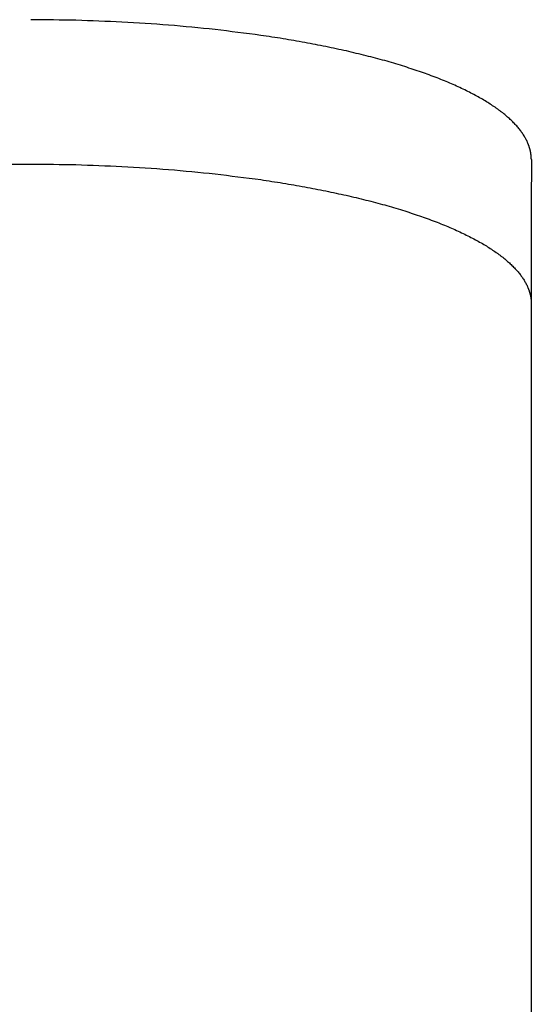
# Model space of a CAD drawing. Units: inches. Extents: x -3820 to 6867, y 418 to 7868.
# Drawn here: x -3746 to -3730, y 3403 to 3433 of the extents above; entities that cross this region are included whole.
import ezdxf

# ---------------------------------------------------------------- set-up
doc = ezdxf.new("R2010")
doc.units = ezdxf.units.IN
doc.layers.add('Elverdal_Swing', color=7, linetype='Continuous', true_color=0xa96ac6)

msp = doc.modelspace()

# ---------------------------------------------------------------- linework, layer by layer
at = {"layer": 'Elverdal_Swing'}
for points in [[(-3743.888, 3432.922), (-3744.337, 3432.927), (-3744.787, 3432.933), (-3745.236, 3432.939)], [(-3742.507, 3432.869), (-3742.967, 3432.887), (-3743.428, 3432.904), (-3743.888, 3432.922)], [(-3741.109, 3432.777), (-3741.575, 3432.807), (-3742.041, 3432.838), (-3742.507, 3432.869)], [(-3739.715, 3432.644), (-3740.18, 3432.688), (-3740.644, 3432.733), (-3741.109, 3432.777)], [(-3738.347, 3432.47), (-3738.803, 3432.528), (-3739.259, 3432.586), (-3739.715, 3432.644)], [(-3737.68, 3432.368), (-3737.903, 3432.402), (-3738.125, 3432.436), (-3738.347, 3432.47)], [(-3737.029, 3432.255), (-3737.246, 3432.293), (-3737.463, 3432.33), (-3737.68, 3432.368)], [(-3736.395, 3432.133), (-3736.606, 3432.174), (-3736.817, 3432.214), (-3737.029, 3432.255)], [(-3735.782, 3432.002), (-3735.987, 3432.045), (-3736.191, 3432.089), (-3736.395, 3432.133)], [(-3735.193, 3431.86), (-3735.39, 3431.907), (-3735.586, 3431.955), (-3735.782, 3432.002)], [(-3734.63, 3431.712), (-3734.818, 3431.761), (-3735.006, 3431.811), (-3735.193, 3431.86)], [(-3734.096, 3431.554), (-3734.274, 3431.607), (-3734.452, 3431.659), (-3734.63, 3431.712)], [(-3733.592, 3431.39), (-3733.76, 3431.444), (-3733.928, 3431.499), (-3734.096, 3431.554)], [(-3733.12, 3431.218), (-3733.277, 3431.276), (-3733.434, 3431.333), (-3733.592, 3431.39)], [(-3732.897, 3431.131), (-3732.971, 3431.16), (-3733.046, 3431.189), (-3733.12, 3431.218)], [(-3732.682, 3431.042), (-3732.754, 3431.072), (-3732.825, 3431.101), (-3732.897, 3431.131)], [(-3732.476, 3430.951), (-3732.545, 3430.981), (-3732.614, 3431.012), (-3732.682, 3431.042)], [(-3732.28, 3430.86), (-3732.345, 3430.89), (-3732.411, 3430.921), (-3732.476, 3430.951)], [(-3732.092, 3430.767), (-3732.154, 3430.798), (-3732.217, 3430.829), (-3732.28, 3430.86)], [(-3731.913, 3430.674), (-3731.973, 3430.705), (-3732.032, 3430.736), (-3732.092, 3430.767)], [(-3731.744, 3430.58), (-3731.8, 3430.611), (-3731.857, 3430.642), (-3731.913, 3430.674)], [(-3731.583, 3430.484), (-3731.637, 3430.516), (-3731.69, 3430.548), (-3731.744, 3430.58)], [(-3731.432, 3430.388), (-3731.483, 3430.42), (-3731.533, 3430.452), (-3731.583, 3430.484)], [(-3731.29, 3430.292), (-3731.338, 3430.324), (-3731.385, 3430.356), (-3731.432, 3430.388)], [(-3731.223, 3430.243), (-3731.246, 3430.259), (-3731.268, 3430.276), (-3731.29, 3430.292)], [(-3731.158, 3430.195), (-3731.18, 3430.211), (-3731.202, 3430.227), (-3731.223, 3430.243)], [(-3731.095, 3430.146), (-3731.116, 3430.162), (-3731.137, 3430.179), (-3731.158, 3430.195)], [(-3731.035, 3430.098), (-3731.055, 3430.114), (-3731.075, 3430.13), (-3731.095, 3430.146)], [(-3730.977, 3430.049), (-3730.996, 3430.065), (-3731.016, 3430.082), (-3731.035, 3430.098)], [(-3730.921, 3430), (-3730.94, 3430.016), (-3730.958, 3430.033), (-3730.977, 3430.049)], [(-3730.868, 3429.952), (-3730.886, 3429.968), (-3730.903, 3429.984), (-3730.921, 3430)], [(-3730.816, 3429.903), (-3730.834, 3429.919), (-3730.851, 3429.935), (-3730.868, 3429.952)], [(-3730.767, 3429.854), (-3730.784, 3429.87), (-3730.8, 3429.887), (-3730.816, 3429.903)], [(-3730.721, 3429.805), (-3730.736, 3429.821), (-3730.752, 3429.837), (-3730.767, 3429.854)], [(-3730.676, 3429.756), (-3730.691, 3429.772), (-3730.706, 3429.789), (-3730.721, 3429.805)], [(-3730.634, 3429.707), (-3730.648, 3429.723), (-3730.662, 3429.74), (-3730.676, 3429.756)], [(-3730.594, 3429.659), (-3730.608, 3429.675), (-3730.621, 3429.691), (-3730.634, 3429.707)], [(-3730.557, 3429.61), (-3730.569, 3429.626), (-3730.582, 3429.642), (-3730.594, 3429.659)], [(-3730.521, 3429.561), (-3730.533, 3429.578), (-3730.545, 3429.594), (-3730.557, 3429.61)], [(-3730.488, 3429.513), (-3730.499, 3429.529), (-3730.51, 3429.545), (-3730.521, 3429.561)], [(-3730.457, 3429.464), (-3730.467, 3429.48), (-3730.477, 3429.496), (-3730.488, 3429.513)], [(-3730.428, 3429.415), (-3730.437, 3429.431), (-3730.447, 3429.448), (-3730.457, 3429.464)], [(-3730.401, 3429.367), (-3730.41, 3429.383), (-3730.419, 3429.399), (-3730.428, 3429.415)], [(-3730.376, 3429.319), (-3730.384, 3429.335), (-3730.393, 3429.351), (-3730.401, 3429.367)], [(-3730.354, 3429.27), (-3730.361, 3429.286), (-3730.369, 3429.302), (-3730.376, 3429.319)], [(-3730.343, 3429.247), (-3730.347, 3429.255), (-3730.35, 3429.262), (-3730.354, 3429.27)], [(-3730.333, 3429.223), (-3730.336, 3429.231), (-3730.34, 3429.239), (-3730.343, 3429.247)], [(-3730.324, 3429.199), (-3730.327, 3429.207), (-3730.33, 3429.215), (-3730.333, 3429.223)], [(-3730.315, 3429.174), (-3730.318, 3429.183), (-3730.32, 3429.191), (-3730.324, 3429.199)], [(-3730.306, 3429.15), (-3730.309, 3429.158), (-3730.312, 3429.166), (-3730.315, 3429.174)], [(-3730.298, 3429.127), (-3730.301, 3429.135), (-3730.303, 3429.142), (-3730.306, 3429.15)], [(-3730.291, 3429.103), (-3730.293, 3429.111), (-3730.296, 3429.119), (-3730.298, 3429.127)], [(-3730.284, 3429.079), (-3730.286, 3429.087), (-3730.289, 3429.095), (-3730.291, 3429.103)], [(-3730.277, 3429.055), (-3730.279, 3429.063), (-3730.282, 3429.071), (-3730.284, 3429.079)], [(-3730.271, 3429.032), (-3730.273, 3429.04), (-3730.275, 3429.048), (-3730.277, 3429.055)], [(-3730.266, 3429.008), (-3730.268, 3429.016), (-3730.269, 3429.024), (-3730.271, 3429.032)], [(-3730.261, 3428.984), (-3730.263, 3428.992), (-3730.264, 3429), (-3730.266, 3429.008)], [(-3730.257, 3428.961), (-3730.258, 3428.968), (-3730.259, 3428.977), (-3730.261, 3428.984)], [(-3730.252, 3428.937), (-3730.254, 3428.945), (-3730.255, 3428.953), (-3730.257, 3428.961)], [(-3730.249, 3428.914), (-3730.25, 3428.921), (-3730.251, 3428.93), (-3730.252, 3428.937)], [(-3730.246, 3428.89), (-3730.247, 3428.898), (-3730.248, 3428.906), (-3730.249, 3428.914)], [(-3730.243, 3428.867), (-3730.244, 3428.875), (-3730.245, 3428.883), (-3730.246, 3428.89)], [(-3730.241, 3428.844), (-3730.242, 3428.852), (-3730.242, 3428.859), (-3730.243, 3428.867)], [(-3730.24, 3428.82), (-3730.24, 3428.828), (-3730.241, 3428.836), (-3730.241, 3428.844)], [(-3730.238, 3428.797), (-3730.239, 3428.805), (-3730.239, 3428.813), (-3730.24, 3428.82)], [(-3730.238, 3428.774), (-3730.238, 3428.781), (-3730.238, 3428.789), (-3730.238, 3428.797)], [(-3730.237, 3428.751), (-3730.237, 3428.758), (-3730.237, 3428.766), (-3730.238, 3428.774)], [(-3808.229, 3428.626), (-3787.232, 3428.623), (-3766.234, 3428.621), (-3745.236, 3428.618)], [(-3745.236, 3428.618), (-3744.787, 3428.612), (-3744.338, 3428.607), (-3743.889, 3428.601)], [(-3743.889, 3428.601), (-3743.428, 3428.583), (-3742.968, 3428.566), (-3742.507, 3428.548)], [(-3742.507, 3428.548), (-3742.041, 3428.517), (-3741.575, 3428.487), (-3741.109, 3428.456)], [(-3730.237, 3428.751), (-3730.238, 3427.31), (-3730.238, 3425.87), (-3730.238, 3424.43)], [(-3741.109, 3428.456), (-3740.645, 3428.412), (-3740.18, 3428.368), (-3739.716, 3428.324)], [(-3739.716, 3428.324), (-3739.26, 3428.266), (-3738.804, 3428.208), (-3738.348, 3428.15)], [(-3738.348, 3428.15), (-3738.126, 3428.116), (-3737.903, 3428.082), (-3737.681, 3428.047)], [(-3737.681, 3428.047), (-3737.464, 3428.01), (-3737.247, 3427.972), (-3737.029, 3427.935)], [(-3737.029, 3427.935), (-3736.818, 3427.894), (-3736.607, 3427.853), (-3736.396, 3427.812)], [(-3736.396, 3427.812), (-3736.191, 3427.768), (-3735.987, 3427.725), (-3735.783, 3427.681)], [(-3735.783, 3427.681), (-3735.587, 3427.634), (-3735.39, 3427.587), (-3735.194, 3427.54)], [(-3735.194, 3427.54), (-3735.006, 3427.49), (-3734.819, 3427.44), (-3734.631, 3427.391)], [(-3734.631, 3427.391), (-3734.453, 3427.338), (-3734.275, 3427.286), (-3734.097, 3427.233)], [(-3734.097, 3427.233), (-3733.928, 3427.179), (-3733.76, 3427.124), (-3733.593, 3427.069)], [(-3733.593, 3427.069), (-3733.435, 3427.012), (-3733.278, 3426.955), (-3733.121, 3426.898)], [(-3733.121, 3426.898), (-3733.046, 3426.868), (-3732.972, 3426.839), (-3732.898, 3426.81)], [(-3732.898, 3426.81), (-3732.826, 3426.78), (-3732.754, 3426.751), (-3732.683, 3426.721)], [(-3732.683, 3426.721), (-3732.614, 3426.691), (-3732.546, 3426.661), (-3732.477, 3426.63)], [(-3732.477, 3426.63), (-3732.411, 3426.6), (-3732.346, 3426.569), (-3732.28, 3426.539)], [(-3732.28, 3426.539), (-3732.218, 3426.508), (-3732.155, 3426.477), (-3732.092, 3426.446)], [(-3732.092, 3426.446), (-3732.033, 3426.415), (-3731.973, 3426.384), (-3731.914, 3426.353)], [(-3731.914, 3426.353), (-3731.857, 3426.321), (-3731.801, 3426.29), (-3731.744, 3426.258)], [(-3731.744, 3426.258), (-3731.691, 3426.227), (-3731.637, 3426.195), (-3731.584, 3426.164)], [(-3731.584, 3426.164), (-3731.534, 3426.132), (-3731.483, 3426.1), (-3731.433, 3426.068)], [(-3731.433, 3426.068), (-3731.386, 3426.035), (-3731.339, 3426.003), (-3731.291, 3425.971)], [(-3731.291, 3425.971), (-3731.269, 3425.955), (-3731.246, 3425.939), (-3731.224, 3425.923)], [(-3731.224, 3425.923), (-3731.202, 3425.907), (-3731.18, 3425.89), (-3731.159, 3425.874)], [(-3731.159, 3425.874), (-3731.138, 3425.858), (-3731.117, 3425.842), (-3731.096, 3425.826)], [(-3731.096, 3425.826), (-3731.076, 3425.809), (-3731.056, 3425.793), (-3731.036, 3425.777)], [(-3731.036, 3425.777), (-3731.016, 3425.761), (-3730.997, 3425.745), (-3730.978, 3425.728)], [(-3730.978, 3425.728), (-3730.959, 3425.712), (-3730.94, 3425.696), (-3730.922, 3425.679)], [(-3730.922, 3425.679), (-3730.904, 3425.663), (-3730.886, 3425.647), (-3730.868, 3425.63)], [(-3730.868, 3425.63), (-3730.851, 3425.614), (-3730.834, 3425.598), (-3730.817, 3425.582)], [(-3730.817, 3425.582), (-3730.801, 3425.566), (-3730.784, 3425.55), (-3730.768, 3425.533)], [(-3730.768, 3425.533), (-3730.752, 3425.517), (-3730.737, 3425.501), (-3730.721, 3425.484)], [(-3730.721, 3425.484), (-3730.707, 3425.468), (-3730.692, 3425.452), (-3730.677, 3425.435)], [(-3730.677, 3425.435), (-3730.663, 3425.419), (-3730.649, 3425.403), (-3730.635, 3425.386)], [(-3730.635, 3425.386), (-3730.622, 3425.37), (-3730.608, 3425.354), (-3730.595, 3425.338)], [(-3730.595, 3425.338), (-3730.582, 3425.322), (-3730.57, 3425.305), (-3730.557, 3425.289)], [(-3730.557, 3425.289), (-3730.546, 3425.273), (-3730.534, 3425.256), (-3730.522, 3425.24)], [(-3730.522, 3425.24), (-3730.511, 3425.224), (-3730.5, 3425.208), (-3730.488, 3425.192)], [(-3730.488, 3425.192), (-3730.478, 3425.176), (-3730.468, 3425.159), (-3730.457, 3425.143)], [(-3730.457, 3425.143), (-3730.448, 3425.127), (-3730.438, 3425.111), (-3730.428, 3425.095)], [(-3730.428, 3425.095), (-3730.419, 3425.078), (-3730.411, 3425.062), (-3730.402, 3425.046)], [(-3730.402, 3425.046), (-3730.393, 3425.03), (-3730.385, 3425.014), (-3730.377, 3424.998)], [(-3730.377, 3424.998), (-3730.369, 3424.982), (-3730.362, 3424.966), (-3730.354, 3424.95)], [(-3730.354, 3424.95), (-3730.351, 3424.942), (-3730.347, 3424.934), (-3730.344, 3424.926)], [(-3730.344, 3424.926), (-3730.34, 3424.918), (-3730.337, 3424.91), (-3730.334, 3424.902)], [(-3730.334, 3424.902), (-3730.33, 3424.894), (-3730.327, 3424.886), (-3730.324, 3424.878)], [(-3730.324, 3424.878), (-3730.321, 3424.87), (-3730.318, 3424.862), (-3730.315, 3424.854)], [(-3730.315, 3424.854), (-3730.312, 3424.846), (-3730.309, 3424.838), (-3730.307, 3424.83)], [(-3730.307, 3424.83), (-3730.304, 3424.822), (-3730.301, 3424.814), (-3730.299, 3424.806)], [(-3730.299, 3424.806), (-3730.296, 3424.798), (-3730.294, 3424.79), (-3730.291, 3424.782)], [(-3730.291, 3424.782), (-3730.289, 3424.774), (-3730.287, 3424.766), (-3730.284, 3424.758)], [(-3730.284, 3424.758), (-3730.282, 3424.751), (-3730.28, 3424.743), (-3730.278, 3424.735)], [(-3730.278, 3424.735), (-3730.276, 3424.727), (-3730.274, 3424.719), (-3730.272, 3424.711)], [(-3730.272, 3424.711), (-3730.27, 3424.703), (-3730.268, 3424.695), (-3730.267, 3424.688)], [(-3730.267, 3424.688), (-3730.265, 3424.68), (-3730.263, 3424.672), (-3730.261, 3424.664)], [(-3730.261, 3424.664), (-3730.26, 3424.656), (-3730.258, 3424.648), (-3730.257, 3424.64)], [(-3730.257, 3424.64), (-3730.256, 3424.632), (-3730.254, 3424.624), (-3730.253, 3424.617)], [(-3730.253, 3424.617), (-3730.252, 3424.609), (-3730.251, 3424.601), (-3730.249, 3424.593)], [(-3730.249, 3424.593), (-3730.248, 3424.585), (-3730.247, 3424.577), (-3730.246, 3424.57)], [(-3730.246, 3424.57), (-3730.246, 3424.562), (-3730.245, 3424.554), (-3730.244, 3424.547)], [(-3730.244, 3424.547), (-3730.243, 3424.539), (-3730.242, 3424.531), (-3730.242, 3424.523)], [(-3730.242, 3424.523), (-3730.241, 3424.515), (-3730.241, 3424.507), (-3730.24, 3424.5)], [(-3730.24, 3424.5), (-3730.24, 3424.492), (-3730.239, 3424.484), (-3730.239, 3424.476)], [(-3730.239, 3424.476), (-3730.239, 3424.469), (-3730.238, 3424.461), (-3730.238, 3424.453)], [(-3730.238, 3424.453), (-3730.238, 3424.445), (-3730.238, 3424.438), (-3730.238, 3424.43)], [(-3730.238, 3424.43), (-3730.238, 3387.963), (-3730.238, 3351.497), (-3730.238, 3315.03)]]:
    msp.add_open_spline(points, degree=3, dxfattribs=at)

doc.saveas('drawing.dxf')
